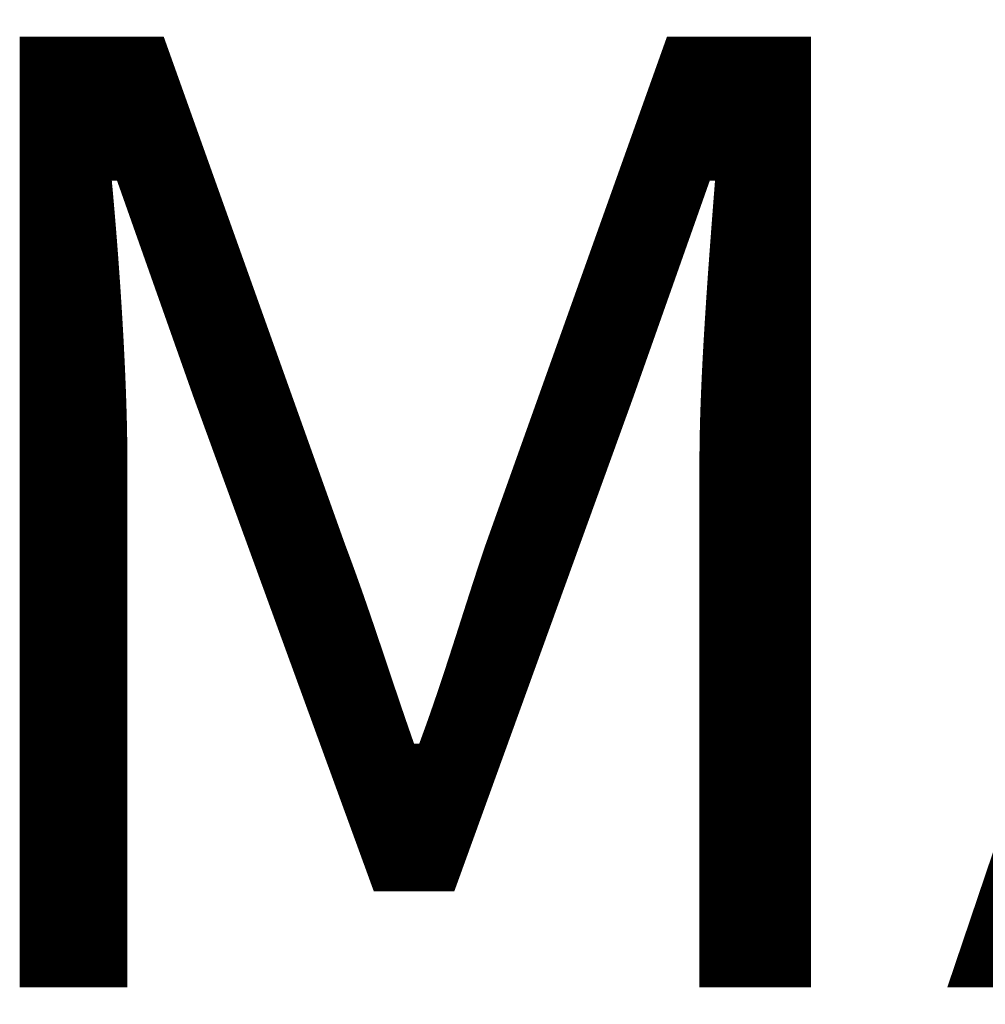
# Model space of a CAD drawing. Extents: x 81 to 594, y 0 to 401.
# Drawn here: x 336 to 338, y 10 to 12 of the extents above; entities that cross this region are included whole.
import ezdxf

# ---------------------------------------------------------------- set-up
doc = ezdxf.new("R2010")
doc.units = 0
doc.layers.add('2D_MITAT', color=1, linetype='CONTINUOUS')
doc.layers.add('3', color=7, linetype='CONTINUOUS')
doc.styles.get("Standard").update_dxf_attribs({"font": 'monotxt.shx'})

# ---------------------------------------------------------------- blocks, each defined once
blk = doc.blocks.new('TITL_TEXT')
at = {"layer": '2D_MITAT', "color": 2, "linetype": 'CONTINUOUS'}
for tag, p, height in [('NAME', (30.279021, 52.10194), 1.4), ('WEIGHT', (164.31118, 51.969809), 1.4), ('RAWMATERIAL', (104.35243, 51.960066), 1.4), ('TOLERANCES', (21.979557, 49.009199), 1.2), ('CONCERNING', (75.427577, 48.977242), 1.2), ('DESCRIPTION', (127.02504, 48.977526), 1.2), ('SCALE', (22.008212, 41.947167), 1.2), ('DEPARTMENT', (75.549331, 41.854656), 1.2), ('PAPERSIZE', (175.74005, 35.642858), 1.2), ('DISTRIBUTION', (152.23913, 35.494431), 1.2), ('DATE', (75.484735, 29.146017), 1.2), ('DRAWINGNO', (127.38227, 26.248866), 1.2), ('REV.', (192.01752, 26.242492), 1.2), ('MACHINE', (-57.559495, 17.543489), 1.4), ('WORK', (-135.66534, 17.533852), 1.4), ('TOOL', (-90.283768, 17.511327), 1.4), ('NOTE', (-17.979079, 17.518527), 1.4), ('WORKINGORDER', (-167.04262, 17.416293), 1.4), ('SUPERSEDEDBY', (126.98039, 13.098592), 1.2), ('TCITEMNUMBER', (22.04048, 12.763116), 1.2)]:
    blk.add_attdef(tag, p, '', height=height, dxfattribs=at)

msp = doc.modelspace()

# ---------------------------------------------------------------- block references
at = {"layer": '3'}
ref = msp.add_blockref('TITL_TEXT', (393.5, -7.05), dxfattribs=at)
ref.add_attrib('TBL_MACHINE', 'MACHINE', (335.9405, 10.493489), dxfattribs={"color": 2, "linetype": 'CONTINUOUS', "height": 1.4})

doc.saveas('drawing.dxf')
